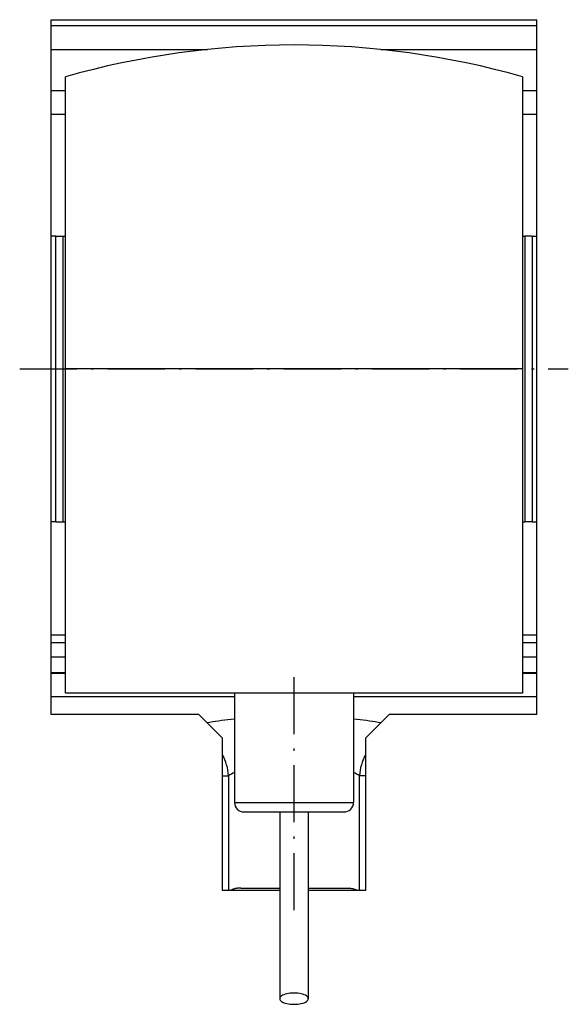
# Model space of a CAD drawing. Extents: x -1977 to 6298, y -2172 to 3305.
# Drawn here: x 1364 to 1480, y -915 to -709 of the extents above; entities that cross this region are included whole.
import ezdxf

# ---------------------------------------------------------------- set-up
doc = ezdxf.new("R2010")
doc.units = 0
doc.header["$MEASUREMENT"] = 0
doc.linetypes.add('DASHDOT', pattern=[18.5, 12, -3, 0.5, -3])
doc.layers.get('0').update_dxf_attribs({"linetype": 'CONTINUOUS'})

msp = doc.modelspace()

# ---------------------------------------------------------------- linework, layer by layer
at = {"color": 7}
for p, q in [((1370.987305, -854.579468), (1370.987305, -708.579468)), ((1370.987305, -708.579468), (1472.987305, -708.579468)), ((1472.987305, -854.579468), (1472.987305, -708.579468)), ((1370.987305, -709.831116), (1472.987305, -709.831116)), ((1370.987305, -714.82428), (1403.827393, -714.82428)), ((1440.147095, -714.82428), (1472.987305, -714.82428)), ((1373.987305, -781.979492), (1373.987305, -720.591003)), ((1469.987305, -720.591003), (1469.987305, -781.979492)), ((1370.986572, -723.455017), (1373.986572, -723.455017)), ((1469.986572, -723.455017), (1472.986572, -723.455017)), ((1370.986572, -728.454285), (1373.986572, -728.454285)), ((1469.986572, -728.454285), (1472.986572, -728.454285)), ((1371.987305, -754.079468), (1370.987305, -754.079468)), ((1371.987305, -754.079468), (1373.487305, -754.079468)), ((1371.987305, -814.079468), (1371.987305, -754.079468)), ((1373.487305, -814.079468), (1373.487305, -754.079468)), ((1373.487305, -754.079468), (1373.987305, -754.079468)), ((1469.987305, -754.079468), (1470.487305, -754.079468)), ((1471.987305, -754.079468), (1470.487305, -754.079468)), ((1470.487305, -754.079468), (1470.487305, -814.079468)), ((1471.987305, -754.079468), (1472.987305, -754.079468)), ((1471.987305, -754.079468), (1471.987305, -814.079468)), ((1373.987305, -850.079468), (1373.987305, -781.979492)), ((1469.987305, -781.979492), (1373.987305, -781.979492)), ((1469.987305, -781.979492), (1469.987305, -850.079468)), ((1371.987305, -814.079468), (1370.987305, -814.079468)), ((1371.987305, -814.079468), (1373.487305, -814.079468)), ((1373.487305, -814.079468), (1373.987305, -814.079468)), ((1469.987305, -814.079468), (1470.487305, -814.079468)), ((1471.987305, -814.079468), (1470.487305, -814.079468)), ((1471.987305, -814.079468), (1472.987305, -814.079468)), ((1370.987305, -837.864502), (1373.987183, -837.864502)), ((1469.987183, -837.864502), (1472.987305, -837.864502)), ((1373.987305, -839.536987), (1370.987305, -839.536987)), ((1472.987305, -839.536987), (1469.987305, -839.536987)), ((1373.987305, -842.520508), (1370.987305, -842.520508)), ((1373.987305, -842.520508), (1370.987305, -842.520508)), ((1472.987305, -842.520508), (1469.987305, -842.520508)), ((1472.987305, -842.520508), (1469.987305, -842.520508)), ((1373.987305, -845.817627), (1370.987305, -845.817627)), ((1370.987305, -845.883911), (1373.987305, -845.883911)), ((1472.987305, -845.817627), (1469.987305, -845.817627)), ((1469.987305, -845.883911), (1472.987305, -845.883911)), ((1469.987305, -850.079468), (1373.987305, -850.079468)), ((1409.487305, -850.079468), (1409.487305, -873.079468)), ((1434.487305, -850.079468), (1434.487305, -873.079468)), ((1370.987305, -850.807983), (1409.487305, -850.807983)), ((1434.487305, -850.807983), (1472.987305, -850.807983)), ((1401.987305, -854.579468), (1370.987305, -854.579468)), ((1406.987305, -859.579468), (1401.987305, -854.579468)), ((1441.987305, -854.579468), (1436.987305, -859.579468)), ((1472.987305, -854.579468), (1441.987305, -854.579468)), ((1406.987305, -891.579468), (1406.987305, -859.579468)), ((1436.987305, -859.579468), (1436.987305, -891.579468)), ((1406.987305, -867.463135), (1408.239624, -867.463135)), ((1408.239624, -867.463135), (1408.239624, -891.579468)), ((1436.987305, -867.463135), (1435.734985, -867.463135)), ((1435.734985, -891.579468), (1435.734985, -867.463135)), ((1409.487305, -873.079468), (1434.487305, -873.079468)), ((1411.487305, -875.079468), (1432.487305, -875.079468)), ((1418.987305, -875.079468), (1418.987305, -914.322144)), ((1424.987305, -875.079468), (1424.987305, -914.322144)), ((1418.987305, -891.579468), (1406.987305, -891.579468)), ((1410.807007, -891.079468), (1418.987305, -891.079468)), ((1424.987305, -891.079468), (1433.167603, -891.079468)), ((1436.987305, -891.579468), (1424.987305, -891.579468))]:
    msp.add_line(p, q, dxfattribs=at)
at = {"color": 7, "linetype": 'DASHDOT'}
for p, q in [((1364.387329, -781.979492), (1479.58728, -781.979492)), ((1421.987305, -895.729736), (1421.987305, -845.929443))]:
    msp.add_line(p, q, dxfattribs=at)
at = {"color": 7}
for points in [[(1409.487235, -855.560756), (1408.789261, -855.634507), (1408.105269, -855.712225), (1407.435983, -855.793826), (1406.782112, -855.879225), (1406.144349, -855.96833), (1405.52337, -856.061048), (1404.919832, -856.15728), (1404.334375, -856.256925), (1403.76762, -856.359876)], [(1440.206921, -856.359886), (1439.640166, -856.256934), (1439.054711, -856.157289), (1438.451175, -856.061057), (1437.830198, -855.968339), (1437.192437, -855.879233), (1436.538568, -855.793834), (1435.869283, -855.712233), (1435.185292, -855.634515), (1434.487318, -855.560763)], [(1410.807007, -891.079468), (1410.681152, -891.080444), (1410.557007, -891.083618), (1410.436279, -891.088745), (1410.317261, -891.096069), (1410.140137, -891.11145), (1409.966919, -891.132324), (1409.797852, -891.158936), (1409.632935, -891.191528), (1409.480103, -891.228394), (1409.331421, -891.271118), (1409.187134, -891.319946), (1409.047363, -891.375), (1408.979248, -891.404907), (1408.912354, -891.436523), (1408.825073, -891.481201), (1408.739868, -891.528809), (1408.656982, -891.579346)], [(1433.167603, -891.079468), (1433.293457, -891.080444), (1433.417603, -891.083618), (1433.53833, -891.088745), (1433.657349, -891.096069), (1433.834473, -891.11145), (1434.00769, -891.132324), (1434.176758, -891.158936), (1434.341675, -891.191528), (1434.494507, -891.228394), (1434.643188, -891.271118), (1434.787476, -891.319946), (1434.927246, -891.375), (1434.995361, -891.404907), (1435.062256, -891.436523), (1435.149536, -891.481201), (1435.234741, -891.528809), (1435.317627, -891.579346)], [(1424.987305, -914.322143), (1424.961639, -914.168697), (1424.885082, -914.017876), (1424.758943, -913.872261), (1424.585381, -913.734344), (1424.367364, -913.606484), (1424.108625, -913.49087), (1423.813589, -913.389479), (1423.487304, -913.304045), (1423.135355, -913.236032), (1422.763761, -913.186603), (1422.378883, -913.156603), (1421.987304, -913.146545), (1421.595726, -913.156603), (1421.210847, -913.186603), (1420.839254, -913.236033), (1420.487304, -913.304046), (1420.16102, -913.389479), (1419.865984, -913.49087), (1419.607244, -913.606485), (1419.389228, -913.734345), (1419.215666, -913.872262), (1419.089527, -914.017877), (1419.01297, -914.168698), (1418.987305, -914.322144)], [(1418.987305, -914.322144), (1419.01297, -914.47559), (1419.089527, -914.626411), (1419.215666, -914.772026), (1419.389229, -914.909943), (1419.607245, -915.037803), (1419.865984, -915.153417), (1420.161021, -915.254808), (1420.487305, -915.340242), (1420.839255, -915.408255), (1421.210848, -915.457684), (1421.595726, -915.487684), (1421.987305, -915.497742), (1422.378884, -915.487684), (1422.763762, -915.457684), (1423.135355, -915.408254), (1423.487305, -915.340241), (1423.813589, -915.254808), (1424.108625, -915.153417), (1424.367365, -915.037802), (1424.585381, -914.909942), (1424.758943, -914.772025), (1424.885082, -914.62641), (1424.961639, -914.47559), (1424.987305, -914.322143)]]:
    msp.add_lwpolyline(points, dxfattribs=at)
for centre, radius, start, end in [((1421.987305, -888.879395), 175, 74.080545, 105.919453), ((1397.279785, -868.190063), 10.984288, 3.794947, 27.907823), ((1446.694824, -868.190063), 10.984288, 152.092275, 176.205056), ((1412.724854, -874.299438), 8.177126, 113.321541, 123.268522), ((1431.249756, -874.299438), 8.177126, 56.731491, 66.678478), ((1411.487305, -873.079468), 2, 180.000005, 270.000001), ((1432.487305, -873.079468), 2, 270.000001, 0.00001)]:
    msp.add_arc(centre, radius, start, end, dxfattribs=at)

doc.saveas('drawing.dxf')
